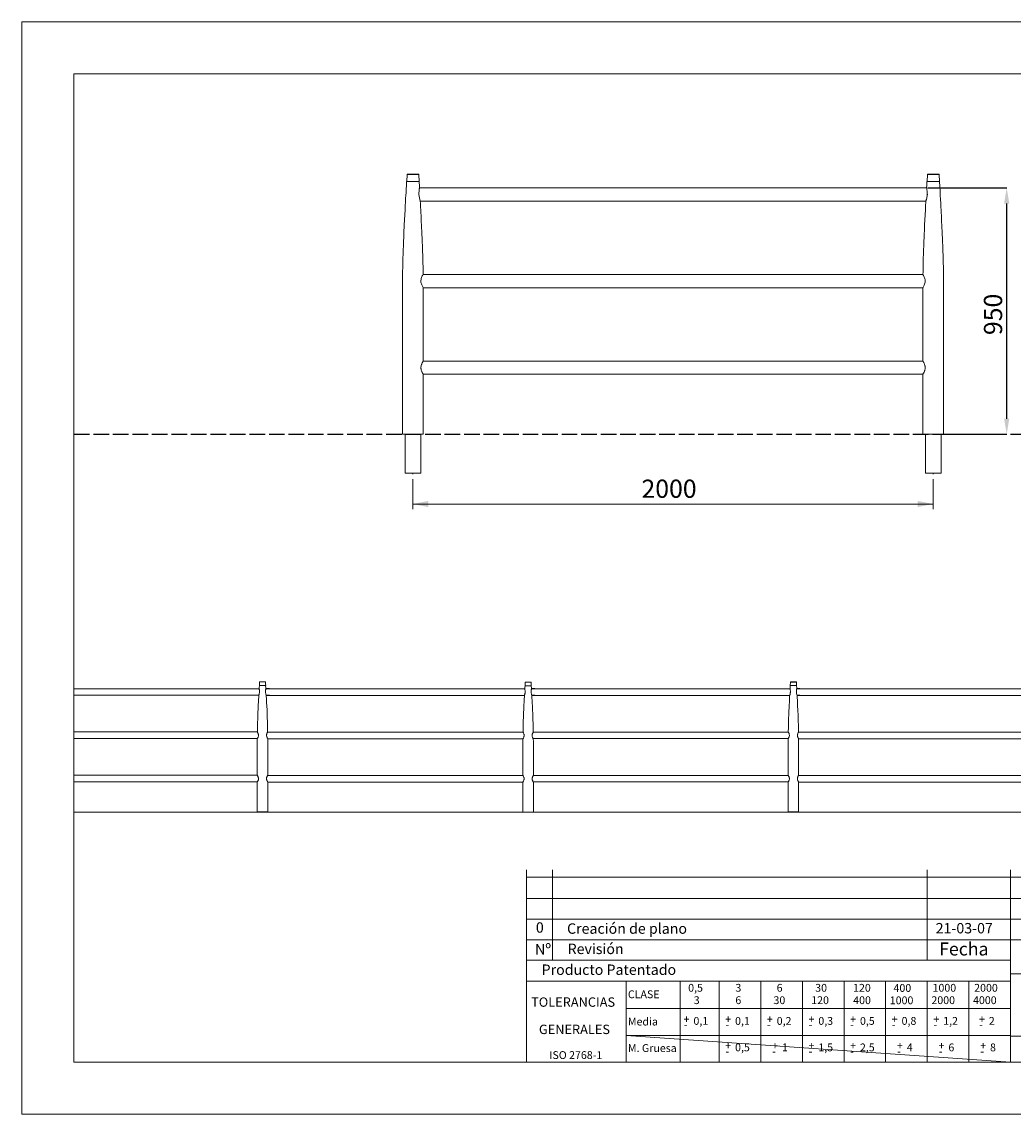
# Model space of a CAD drawing. Units: millimetres. Extents: x 0 to 5940, y 0 to 4200.
# Drawn here: x 0 to 3810, y 0 to 4200 of the extents above; entities that cross this region are included whole.
import ezdxf

# ---------------------------------------------------------------- set-up
doc = ezdxf.new("R2010")
doc.units = ezdxf.units.MM
doc.header["$PDSIZE"] = -1
doc.linetypes.add('ACAD_ISO02W100', pattern=[15, 12, -3])
doc.layers.add('CAJETIN', color=7, linetype='Continuous', lineweight=0)
doc.styles.add('SLDTEXTSTYLE0', font='TXT', dxfattribs={"width": 0.638186})
doc.styles.add('SLDTEXTSTYLE5', font='TXT', dxfattribs={"width": 0.744681})
doc.styles.add('SLDTEXTSTYLE6', font='TXT', dxfattribs={"width": 0.600645})
doc.styles.add('SLDTEXTSTYLE8', font='TXT', dxfattribs={"width": 0.59564})
doc.styles.add('SLDTEXTSTYLE9', font='TXT', dxfattribs={"width": 0.7})
doc.dimstyles.new('SLDDIMSTYLE0', dxfattribs={"dimtxt": 70, "dimasz": 60, "dimexe": 0, "dimexo": 0.0625, "dimgap": 17.5, "dimtad": 1, "dimtoh": 1, "dimzin": 12, "dimdsep": 46, "dimtxsty": 'SLDTEXTSTYLE9', "dimsah": 1, "dimcen": 0.09, "dimadec": 0, "dimazin": 0, "dimtfac": 1, "dimtofl": 0, "dimtmove": 0, "dimatfit": 3, "dimfxl": 1, "dimtolj": 1, "dimtzin": 12, "dimarcsym": 0})

# ---------------------------------------------------------------- blocks, each defined once
blk = doc.blocks.new('*D6')
at = {"layer": 'CAJETIN'}
for p, q in [((1503, 2441), (1503, 2326)), ((3503, 2441), (3503, 2326)), ((1503, 2346), (3503, 2346))]:
    blk.add_line(p, q, dxfattribs=at)
for points in [[(1503, 2346), (1563, 2334), (1563, 2358)], [(3503, 2346), (3443, 2358), (3443, 2334)]]:
    blk.add_solid(points, dxfattribs=at)
at = {"layer": 'CAJETIN', "insert": (2381.6, 2439.8), "char_height": 70, "attachment_point": 1, "style": 'SLDTEXTSTYLE9'}
blk.add_mtext('2000', dxfattribs=at)
blk = doc.blocks.new('*D7')
at = {"layer": 'CAJETIN', "color": 0, "lineweight": -2}
for p, q in [((3482, 3561.1), (3785.4, 3561.1)), ((3785.4, 2674.1), (3785.4, 3501.1)), ((3543.1, 2614.1), (3785.4, 2614.1))]:
    blk.add_line(p, q, dxfattribs=at)
at = {"layer": 'CAJETIN', "color": 0}
for points in [[(3775.4, 3501.1), (3795.4, 3501.1), (3785.4, 3561.1)], [(3775.4, 2674.1), (3795.4, 2674.1), (3785.4, 2614.1)]]:
    blk.add_solid(points, dxfattribs=at)
at = {"layer": 'Defpoints', "color": 0}
for p in [(3481.9, 3561.1), (3785.4, 3561.1), (3543, 2614.1)]:
    blk.add_point(p, dxfattribs=at)
at = {"layer": 'CAJETIN', "color": 0, "insert": (3732.9, 3075.1), "char_height": 70, "attachment_point": 5, "rotation": 90, "style": 'SLDTEXTSTYLE9'}
blk.add_mtext('\\A1;950', dxfattribs=at)

msp = doc.modelspace()

# ---------------------------------------------------------------- linework, layer by layer
at = {"color": 7, "linetype": 'Continuous', "lineweight": 15}
for p, q in [((1480.849, 3613.314), (1479.272, 3586.093)), ((1481.853, 3614.093), (1524.696, 3614.093)), ((1527.272, 3586.093), (1525.696, 3613.314)), ((3480.704, 3613.314), (3479.128, 3586.093)), ((3481.709, 3614.093), (3524.552, 3614.093)), ((3527.128, 3586.093), (3525.551, 3613.314)), ((1479.04, 3586.091), (1503.04, 3586.091)), ((1503.04, 3586.091), (1527.04, 3586.091)), ((3479.04, 3586.091), (3527.04, 3586.091)), ((3477.597, 3561.491), (1528.484, 3561.491)), ((1531.377, 3510.691), (3474.667, 3510.691)), ((3463.595, 3228.491), (1542.486, 3228.491)), ((1463.04, 3156.205), (1463.04, 2614.091)), ((1542.944, 3177.691), (3463.09, 3177.691)), ((1543.04, 3156.091), (1542.988, 3177.743)), ((1543.04, 2895.491), (1543.04, 3156.205)), ((3463.092, 3177.743), (3463.04, 3156.091)), ((3463.04, 3156.205), (3463.04, 2895.491)), ((3543.04, 2614.091), (3543.04, 3156.205)), ((3463.04, 2895.491), (1543.04, 2895.491)), ((1543.04, 2614.091), (1543.04, 2844.691)), ((1543.04, 2844.691), (3463.04, 2844.691)), ((3463.04, 2844.691), (3463.04, 2614.091)), ((1543.04, 2614.091), (1463.04, 2614.091)), ((1473.04, 2614.091), (1473.04, 2464.091)), ((1533.04, 2464.091), (1533.04, 2614.091)), ((3543.04, 2614.091), (3463.04, 2614.091)), ((3473.04, 2614.091), (3473.04, 2464.091)), ((3533.04, 2464.091), (3533.04, 2614.091)), ((1473.04, 2464.091), (1533.04, 2464.091)), ((3473.04, 2464.091), (3533.04, 2464.091)), ((913.095, 1648.226), (925.095, 1648.226)), ((914.501, 1662.227), (935.922, 1662.227)), ((925.095, 1648.226), (937.095, 1648.226)), ((1934.007, 1647.479), (1946.007, 1647.479)), ((1934.911, 1661.09), (1934.123, 1647.479)), ((1935.413, 1661.479), (1956.835, 1661.479)), ((1946.007, 1647.479), (1958.007, 1647.479)), ((1958.123, 1647.479), (1957.335, 1661.09)), ((2953.592, 1647.972), (2965.592, 1647.972)), ((2954.496, 1661.583), (2953.708, 1647.973)), ((2954.999, 1661.973), (2976.42, 1661.973)), ((2965.592, 1647.972), (2977.592, 1647.972)), ((2977.708, 1647.973), (2976.92, 1661.583)), ((912.373, 1635.926), (200.089, 1635.926)), ((200.089, 1610.526), (910.954, 1610.526)), ((936.729, 1624.387), (936.767, 1622.976)), ((1933.285, 1635.179), (951.829, 1635.179)), ((951.829, 1609.779), (1931.867, 1609.779)), ((1957.641, 1623.64), (1957.679, 1622.229)), ((2952.87, 1635.672), (1971.414, 1635.672)), ((1971.414, 1610.272), (2951.452, 1610.272)), ((2977.226, 1624.133), (2977.264, 1622.722)), ((3971.963, 1635.025), (2990.507, 1635.025)), ((2990.507, 1609.625), (3970.545, 1609.625)), ((905.372, 1469.426), (200.089, 1469.426)), ((200.089, 1444.026), (905.119, 1444.026)), ((905.12, 1444.024), (905.095, 1433.226)), ((905.095, 1433.283), (905.095, 1302.926)), ((945.095, 1433.226), (945.068, 1444.052)), ((945.095, 1302.916), (945.095, 1433.283)), ((1926.284, 1468.679), (946.205, 1468.679)), ((946.205, 1443.279), (1926.032, 1443.279)), ((1926.033, 1443.277), (1926.007, 1432.479)), ((1926.007, 1432.536), (1926.007, 1302.179)), ((2945.869, 1469.172), (1965.79, 1469.172)), ((1965.79, 1443.772), (2945.617, 1443.772)), ((1966.007, 1432.479), (1965.981, 1443.305)), ((1966.007, 1302.169), (1966.007, 1432.536)), ((2945.618, 1443.77), (2945.592, 1432.972)), ((2945.592, 1433.029), (2945.592, 1302.672)), ((3964.962, 1468.525), (2984.883, 1468.525)), ((2984.883, 1443.125), (3964.71, 1443.125)), ((2985.592, 1432.972), (2985.566, 1443.798)), ((2985.592, 1302.662), (2985.592, 1433.029)), ((905.095, 1302.926), (200.089, 1302.926)), ((1926.007, 1302.179), (945.883, 1302.179)), ((2945.592, 1302.672), (1965.468, 1302.672)), ((3964.685, 1302.025), (2984.561, 1302.025)), ((200.089, 1277.526), (905.095, 1277.526)), ((905.095, 1277.526), (905.095, 1162.226)), ((945.095, 1162.226), (945.095, 1277.532)), ((945.883, 1276.779), (1926.007, 1276.779)), ((1926.007, 1276.779), (1926.007, 1161.479)), ((1965.468, 1277.272), (2945.592, 1277.272)), ((1966.007, 1161.479), (1966.007, 1276.784)), ((2945.592, 1277.272), (2945.592, 1161.972)), ((2984.561, 1276.625), (3964.685, 1276.625)), ((2985.592, 1161.972), (2985.592, 1277.278)), ((945.095, 1162.226), (905.095, 1162.226)), ((1966.007, 1161.479), (1926.007, 1161.479)), ((2985.592, 1161.972), (2945.592, 1161.972))]:
    msp.add_line(p, q, dxfattribs=at)
at = {"linetype": 'ACAD_ISO02W100', "ltscale": 5}
msp.add_line((200.079, 2614.091), (5740.079, 2614.091), dxfattribs=at)
at = {"color": 7, "linetype": 'Continuous', "lineweight": 0}
for p, q in [((200.089, 1635.926), (200.089, 1610.526)), ((200.089, 1469.426), (200.089, 1444.026)), ((200.089, 1302.926), (200.089, 1277.526))]:
    msp.add_line(p, q, dxfattribs=at)
for p, q in [((951.829, 1635.179), (937.687, 1635.179)), ((951.829, 1609.779), (939.323, 1609.779)), ((1971.414, 1635.672), (1958.7, 1635.672)), ((1971.414, 1610.272), (1960.022, 1610.272)), ((2990.507, 1635.025), (2978.201, 1635.025)), ((2990.507, 1609.625), (2979.815, 1609.625))]:
    msp.add_line(p, q)
at = {"color": 7, "linetype": 'Continuous', "lineweight": 15, "flags": 128}
for points in [[(1525.687, 3613.15), (1525.694, 3613.15), (1525.585, 3613.149), (1525.359, 3613.148), (1525.01, 3613.146), (1524.535, 3613.145), (1523.919, 3613.143), (1523.157, 3613.141), (1522.232, 3613.14), (1521.129, 3613.138), (1519.969, 3613.136), (1518.621, 3613.135), (1517.038, 3613.133), (1515.178, 3613.13), (1513.048, 3613.127), (1510.498, 3613.124), (1508.702, 3613.122), (1506.737, 3613.12), (1503.272, 3613.119), (1502.153, 3613.119), (1500.462, 3613.12), (1498.804, 3613.121), (1496.438, 3613.123), (1494.315, 3613.126), (1492.55, 3613.128), (1490.976, 3613.131), (1489.165, 3613.133), (1487.603, 3613.135), (1486.241, 3613.137), (1485.07, 3613.139), (1484.239, 3613.14), (1483.513, 3613.141), (1482.345, 3613.144), (1481.67, 3613.146), (1481.198, 3613.148), (1480.922, 3613.15), (1480.847, 3613.15)], [(3525.542, 3613.15), (3525.55, 3613.15), (3525.441, 3613.149), (3525.214, 3613.148), (3524.866, 3613.146), (3524.391, 3613.145), (3523.775, 3613.143), (3523.013, 3613.141), (3522.088, 3613.14), (3520.985, 3613.138), (3519.824, 3613.136), (3518.477, 3613.135), (3516.893, 3613.133), (3515.034, 3613.13), (3512.904, 3613.127), (3510.353, 3613.124), (3508.558, 3613.122), (3506.592, 3613.12), (3503.128, 3613.119), (3502.009, 3613.119), (3500.317, 3613.12), (3498.66, 3613.121), (3496.294, 3613.123), (3494.171, 3613.126), (3492.406, 3613.128), (3490.831, 3613.131), (3489.021, 3613.133), (3487.459, 3613.135), (3486.097, 3613.137), (3484.926, 3613.139), (3484.095, 3613.14), (3483.369, 3613.141), (3482.201, 3613.144), (3481.525, 3613.146), (3481.054, 3613.148), (3480.778, 3613.15), (3480.703, 3613.15)], [(1479.04, 3586.091), (1478.157, 3571.058), (1477.34, 3557.101), (1476.589, 3544.217), (1475.906, 3532.405), (1475.29, 3521.666), (1474.741, 3512.001), (1474.283, 3503.874), (1473.883, 3496.706), (1473.528, 3490.279), (1473.177, 3483.889), (1472.83, 3477.485), (1471.811, 3458.332), (1470.821, 3439.031), (1469.866, 3419.564), (1469.383, 3409.352), (1468.859, 3397.925), (1468.3, 3385.268), (1467.712, 3371.362), (1467.104, 3356.183), (1466.487, 3339.706), (1465.87, 3321.899), (1465.397, 3306.984), (1464.94, 3291.209), (1464.508, 3274.552), (1464.11, 3256.986), (1463.757, 3238.484), (1463.465, 3219.371), (1463.239, 3199.293), (1463.093, 3178.213), (1463.04, 3156.091)], [(1528.489, 3561.402), (1528.155, 3567.121), (1527.04, 3586.091)], [(3479.04, 3586.091), (3478.157, 3571.058), (3477.596, 3561.472)], [(3543.04, 3156.091), (3542.985, 3178.814), (3542.833, 3200.247), (3542.602, 3220.442), (3542.307, 3239.442), (3541.965, 3257.285), (3541.593, 3273.719), (3541.199, 3289.1), (3540.79, 3303.456), (3540.377, 3316.808), (3539.957, 3329.42), (3539.546, 3341.027), (3539.151, 3351.647), (3538.774, 3361.331), (3538.393, 3370.766), (3537.999, 3380.199), (3537.591, 3389.631), (3535.375, 3436.717), (3534.908, 3445.98), (3534.429, 3455.269), (3533.904, 3465.281), (3533.312, 3476.356), (3532.637, 3488.746), (3531.889, 3502.234), (3531.067, 3516.815), (3530.17, 3532.489), (3529.199, 3549.256), (3528.155, 3567.121), (3527.04, 3586.091)], [(1526.352, 3536.091), (1526.276, 3540.189), (1526.388, 3544.295), (1526.643, 3548.058), (1527, 3551.595), (1527.394, 3554.685), (1527.787, 3557.337), (1528.115, 3559.357), (1528.355, 3560.76), (1528.472, 3561.42), (1528.468, 3561.4)], [(3477.6, 3561.472), (3477.597, 3561.49), (3477.617, 3561.376), (3477.666, 3561.094), (3477.854, 3560.01), (3477.99, 3559.204), (3478.144, 3558.266), (3478.509, 3555.911), (3478.71, 3554.499), (3478.909, 3552.988), (3479.296, 3549.566), (3479.467, 3547.668), (3479.607, 3545.752), (3479.782, 3541.65), (3479.801, 3539.489), (3479.771, 3537.441), (3479.555, 3533.262), (3479.365, 3531.16), (3479.139, 3529.205), (3478.558, 3525.389), (3478.213, 3523.555), (3477.846, 3521.805), (3477.063, 3518.553), (3476.665, 3517.077), (3476.28, 3515.729), (3475.916, 3514.514), (3475.577, 3513.431), (3475.279, 3512.51), (3475.046, 3511.808), (3474.738, 3510.898), (3474.674, 3510.713), (3474.674, 3510.712)], [(1542.478, 3228.427), (1542.307, 3239.442), (1541.965, 3257.285), (1541.593, 3273.719), (1541.199, 3289.1), (1540.79, 3303.456), (1540.377, 3316.808), (1539.957, 3329.42), (1539.546, 3341.027), (1539.151, 3351.647), (1538.774, 3361.331), (1538.393, 3370.766), (1537.999, 3380.199), (1537.591, 3389.631), (1535.375, 3436.717), (1534.908, 3445.98), (1534.429, 3455.269), (1533.904, 3465.281), (1533.312, 3476.356), (1532.637, 3488.746), (1531.889, 3502.234), (1531.409, 3510.753)], [(3474.668, 3510.712), (3474.283, 3503.874), (3473.883, 3496.706), (3473.528, 3490.279), (3473.177, 3483.889), (3472.83, 3477.485), (3471.811, 3458.332), (3470.821, 3439.031), (3469.866, 3419.564), (3469.383, 3409.352), (3468.859, 3397.925), (3468.3, 3385.268), (3467.712, 3371.362), (3467.104, 3356.183), (3466.487, 3339.706), (3465.87, 3321.899), (3465.397, 3306.984), (3464.94, 3291.209), (3464.508, 3274.552), (3464.11, 3256.986), (3463.757, 3238.484), (3463.603, 3228.427)], [(1542.448, 3228.427), (1542.418, 3228.375), (1542.028, 3227.711), (1541.374, 3226.574), (1540.464, 3224.943), (1539.303, 3222.745), (1538.002, 3220.062), (1536.552, 3216.626), (1535.22, 3212.641), (1534.437, 3209.329), (1533.953, 3205.75), (1533.874, 3204.427), (1533.851, 3203.091)], [(1533.851, 3203.091), (1534.081, 3199.391), (1534.739, 3195.691), (1535.686, 3192.339), (1536.858, 3189.183), (1538.274, 3186.035), (1539.71, 3183.245), (1541.121, 3180.754), (1542.244, 3178.889), (1542.826, 3177.954), (1542.958, 3177.743)], [(3463.123, 3177.743), (3463.097, 3177.702), (3463.325, 3178.066), (3463.884, 3178.967), (3464.704, 3180.321), (3465.759, 3182.14), (3467.085, 3184.593), (3468.51, 3187.534), (3470.023, 3191.258), (3471.311, 3195.56), (3471.929, 3198.847), (3472.218, 3202.349), (3472.124, 3205.784), (3471.659, 3209.243), (3470.928, 3212.398), (3469.976, 3215.41), (3468.719, 3218.617), (3467.39, 3221.516), (3465.977, 3224.276), (3464.763, 3226.474), (3463.993, 3227.813), (3463.616, 3228.455), (3463.633, 3228.427)], [(1533.941, 2870.091), (1533.996, 2871.937), (1534.436, 2875.645), (1534.811, 2877.475), (1535.248, 2879.173), (1536.312, 2882.427), (1536.915, 2883.97), (1537.61, 2885.591), (1539.045, 2888.571), (1539.753, 2889.914), (1540.482, 2891.235), (1541.158, 2892.409), (1541.769, 2893.438), (1542.282, 2894.28), (1542.625, 2894.831), (1543.012, 2895.446), (1543.027, 2895.471)], [(1543.034, 2844.702), (1543.039, 2844.694), (1542.824, 2845.034), (1542.581, 2845.422), (1542.282, 2845.904), (1541.481, 2847.226), (1540.991, 2848.06), (1540.416, 2849.066), (1539.136, 2851.435), (1538.455, 2852.791), (1537.688, 2854.419), (1536.193, 2858.081), (1535.512, 2860.114), (1535.055, 2861.72), (1534.335, 2865.14), (1534.101, 2866.943), (1533.982, 2868.507), (1533.941, 2870.091)], [(3463.054, 2895.471), (3463.046, 2895.482), (3463.119, 2895.368), (3463.513, 2894.74), (3463.832, 2894.226), (3464.209, 2893.608), (3465.149, 2892.021), (3465.698, 2891.059), (3466.341, 2889.891), (3467.725, 2887.19), (3468.439, 2885.661), (3469.209, 2883.866), (3469.945, 2881.942), (3470.633, 2879.858), (3471.23, 2877.647), (3471.573, 2876.036), (3472.034, 2872.65), (3472.13, 2870.891), (3472.127, 2869.184), (3471.835, 2865.739), (3471.551, 2864.027), (3471.208, 2862.446), (3470.338, 2859.385), (3469.829, 2857.918), (3469.196, 2856.285), (3467.844, 2853.241), (3467.153, 2851.842), (3466.386, 2850.376), (3465.653, 2849.044), (3464.962, 2847.84), (3464.346, 2846.802), (3463.876, 2846.028), (3463.222, 2844.978), (3463.069, 2844.736), (3463.047, 2844.702)], [(913.095, 1648.226), (912.653, 1640.71), (912.372, 1635.914)], [(913.999, 1661.838), (913.604, 1655.032), (913.21, 1648.227)], [(936.418, 1661.756), (936.422, 1661.756), (936.367, 1661.755), (936.254, 1661.755), (936.079, 1661.754), (935.842, 1661.753), (935.534, 1661.752), (935.153, 1661.751), (934.69, 1661.751), (934.139, 1661.75), (933.559, 1661.749), (932.885, 1661.748), (932.093, 1661.747), (931.163, 1661.746), (930.098, 1661.744), (928.823, 1661.743), (927.925, 1661.742), (926.943, 1661.741), (925.21, 1661.74), (924.651, 1661.74), (923.805, 1661.741), (922.976, 1661.741), (921.794, 1661.742), (920.732, 1661.744), (919.849, 1661.745), (919.062, 1661.746), (918.157, 1661.747), (917.376, 1661.748), (916.695, 1661.749), (916.109, 1661.75), (915.694, 1661.751), (915.331, 1661.751), (914.747, 1661.753), (914.409, 1661.754), (914.173, 1661.755), (914.035, 1661.756), (913.998, 1661.756)], [(937.21, 1648.227), (936.816, 1655.032), (936.422, 1661.838)], [(937.819, 1635.882), (937.652, 1638.741), (937.095, 1648.226)], [(1934.007, 1647.479), (1933.565, 1639.962), (1933.285, 1635.167)], [(1957.33, 1661.008), (1957.334, 1661.008), (1957.28, 1661.008), (1957.166, 1661.007), (1956.992, 1661.006), (1956.754, 1661.005), (1956.446, 1661.005), (1956.065, 1661.004), (1955.603, 1661.003), (1955.051, 1661.002), (1954.471, 1661.001), (1953.797, 1661), (1953.006, 1660.999), (1952.076, 1660.998), (1951.011, 1660.997), (1949.736, 1660.995), (1948.838, 1660.994), (1947.855, 1660.993), (1946.123, 1660.993), (1945.563, 1660.993), (1944.718, 1660.993), (1943.889, 1660.994), (1942.706, 1660.995), (1941.645, 1660.996), (1940.762, 1660.997), (1939.975, 1660.998), (1939.07, 1661), (1938.288, 1661.001), (1937.607, 1661.002), (1937.022, 1661.002), (1936.606, 1661.003), (1936.243, 1661.004), (1935.659, 1661.005), (1935.322, 1661.006), (1935.086, 1661.007), (1934.948, 1661.008), (1934.91, 1661.008)], [(1958.731, 1635.134), (1958.564, 1637.994), (1958.007, 1647.479)], [(2953.592, 1647.972), (2953.151, 1640.455), (2952.87, 1635.66)], [(2976.915, 1661.501), (2976.919, 1661.502), (2976.865, 1661.501), (2976.751, 1661.5), (2976.577, 1661.499), (2976.34, 1661.499), (2976.031, 1661.498), (2975.651, 1661.497), (2975.188, 1661.496), (2974.636, 1661.495), (2974.056, 1661.495), (2973.382, 1661.494), (2972.591, 1661.493), (2971.661, 1661.491), (2970.596, 1661.49), (2969.321, 1661.488), (2968.423, 1661.487), (2967.44, 1661.486), (2965.708, 1661.486), (2965.149, 1661.486), (2964.303, 1661.486), (2963.474, 1661.487), (2962.291, 1661.488), (2961.23, 1661.489), (2960.347, 1661.491), (2959.56, 1661.492), (2958.655, 1661.493), (2957.874, 1661.494), (2957.192, 1661.495), (2956.607, 1661.496), (2956.192, 1661.496), (2955.828, 1661.497), (2955.244, 1661.498), (2954.907, 1661.499), (2954.671, 1661.5), (2954.533, 1661.501), (2954.495, 1661.502)], [(2978.316, 1635.627), (2978.149, 1638.487), (2977.592, 1647.972)], [(910.908, 1610.525), (910.716, 1607.118), (910.516, 1603.534), (910.338, 1600.32), (910.163, 1597.125), (909.989, 1593.923), (909.48, 1584.347), (908.985, 1574.696), (908.507, 1564.963), (908.266, 1559.857), (908.004, 1554.143), (907.724, 1547.815), (907.43, 1540.862), (907.127, 1533.272), (906.818, 1525.034), (906.509, 1516.13), (906.273, 1508.673), (906.044, 1500.785), (905.828, 1492.456), (905.629, 1483.674), (905.453, 1474.423), (905.376, 1469.393)], [(912.375, 1635.914), (912.373, 1635.925), (912.41, 1635.714), (912.504, 1635.171), (912.652, 1634.281), (912.833, 1633.108), (913.035, 1631.625), (913.226, 1629.927), (913.382, 1627.984), (913.466, 1625.97), (913.457, 1623.814), (913.349, 1621.772), (913.135, 1619.718), (912.845, 1617.831), (912.488, 1616.042), (912.096, 1614.422), (911.703, 1613.005), (911.357, 1611.88), (911.088, 1611.057), (910.954, 1610.663), (910.908, 1610.526)], [(936.75, 1623.226), (936.712, 1625.275), (936.768, 1627.328), (936.896, 1629.21), (937.074, 1630.978), (937.272, 1632.523), (937.468, 1633.849), (937.632, 1634.859), (937.752, 1635.561), (937.81, 1635.891), (937.808, 1635.881)], [(944.813, 1469.394), (944.728, 1474.902), (944.557, 1483.823), (944.371, 1492.04), (944.174, 1499.731), (943.97, 1506.908), (943.763, 1513.585), (943.553, 1519.891), (943.348, 1525.694), (943.15, 1531.004), (942.962, 1535.846), (942.771, 1540.564), (942.574, 1545.28), (942.37, 1549.996), (941.262, 1573.539), (941.028, 1578.171), (940.789, 1582.815), (940.526, 1587.821), (940.23, 1593.358), (939.893, 1599.554), (939.519, 1606.298), (939.279, 1610.557)], [(1931.82, 1609.778), (1931.628, 1606.37), (1931.429, 1602.786), (1931.251, 1599.573), (1931.076, 1596.378), (1930.902, 1593.176), (1930.392, 1583.599), (1929.898, 1573.949), (1929.42, 1564.215), (1929.178, 1559.109), (1928.916, 1553.396), (1928.637, 1547.067), (1928.343, 1540.114), (1928.039, 1532.525), (1927.73, 1524.286), (1927.422, 1515.383), (1927.185, 1507.925), (1926.957, 1500.038), (1926.741, 1491.709), (1926.542, 1482.926), (1926.365, 1473.675), (1926.288, 1468.646)], [(1933.287, 1635.166), (1933.285, 1635.178), (1933.322, 1634.967), (1933.416, 1634.424), (1933.564, 1633.533), (1933.745, 1632.36), (1933.948, 1630.877), (1934.138, 1629.18), (1934.295, 1627.236), (1934.378, 1625.222), (1934.37, 1623.066), (1934.261, 1621.025), (1934.048, 1618.971), (1933.758, 1617.083), (1933.401, 1615.295), (1933.009, 1613.675), (1932.615, 1612.258), (1932.27, 1611.132), (1932.001, 1610.309), (1931.867, 1609.915), (1931.82, 1609.779)], [(1957.663, 1622.479), (1957.625, 1624.528), (1957.681, 1626.58), (1957.808, 1628.462), (1957.987, 1630.231), (1958.184, 1631.776), (1958.38, 1633.102), (1958.544, 1634.111), (1958.665, 1634.813), (1958.723, 1635.143), (1958.721, 1635.133)], [(1965.726, 1468.647), (1965.64, 1474.154), (1965.469, 1483.076), (1965.283, 1491.292), (1965.086, 1498.983), (1964.882, 1506.161), (1964.675, 1512.837), (1964.465, 1519.143), (1964.26, 1524.947), (1964.062, 1530.256), (1963.874, 1535.098), (1963.683, 1539.816), (1963.486, 1544.533), (1963.282, 1549.249), (1962.175, 1572.792), (1961.941, 1577.423), (1961.702, 1582.068), (1961.439, 1587.074), (1961.143, 1592.611), (1960.806, 1598.806), (1960.432, 1605.55), (1960.191, 1609.81)], [(2951.405, 1610.271), (2951.214, 1606.863), (2951.014, 1603.28), (2950.836, 1600.066), (2950.661, 1596.871), (2950.487, 1593.669), (2949.977, 1584.093), (2949.483, 1574.442), (2949.005, 1564.708), (2948.763, 1559.602), (2948.501, 1553.889), (2948.222, 1547.561), (2947.928, 1540.607), (2947.624, 1533.018), (2947.315, 1524.779), (2947.007, 1515.876), (2946.77, 1508.418), (2946.542, 1500.531), (2946.326, 1492.202), (2946.127, 1483.419), (2945.95, 1474.168), (2945.874, 1469.139)], [(2952.872, 1635.66), (2952.87, 1635.671), (2952.907, 1635.46), (2953.002, 1634.917), (2953.15, 1634.026), (2953.331, 1632.853), (2953.533, 1631.37), (2953.723, 1629.673), (2953.88, 1627.729), (2953.963, 1625.716), (2953.955, 1623.559), (2953.846, 1621.518), (2953.633, 1619.464), (2953.343, 1617.576), (2952.986, 1615.788), (2952.594, 1614.168), (2952.2, 1612.751), (2951.855, 1611.625), (2951.586, 1610.803), (2951.452, 1610.408), (2951.405, 1610.272)], [(2977.248, 1622.972), (2977.21, 1625.021), (2977.266, 1627.074), (2977.393, 1628.955), (2977.572, 1630.724), (2977.769, 1632.269), (2977.965, 1633.595), (2978.129, 1634.605), (2978.25, 1635.306), (2978.308, 1635.636), (2978.306, 1635.627)], [(2985.311, 1469.14), (2985.226, 1474.647), (2985.054, 1483.569), (2984.869, 1491.786), (2984.671, 1499.476), (2984.467, 1506.654), (2984.26, 1513.33), (2984.05, 1519.636), (2983.845, 1525.44), (2983.647, 1530.75), (2983.459, 1535.592), (2983.269, 1540.309), (2983.071, 1545.026), (2982.867, 1549.742), (2981.76, 1573.285), (2981.526, 1577.916), (2981.287, 1582.561), (2981.024, 1587.567), (2980.728, 1593.104), (2980.391, 1599.3), (2980.017, 1606.043), (2979.776, 1610.303)], [(905.392, 1469.393), (905.403, 1469.373), (905.594, 1469.047), (905.917, 1468.486), (906.369, 1467.676), (906.947, 1466.585), (907.595, 1465.251), (908.32, 1463.541), (908.989, 1461.556), (909.388, 1459.889), (909.635, 1458.086), (909.681, 1456.284), (909.515, 1454.436), (909.203, 1452.849), (908.761, 1451.318), (908.168, 1449.73), (907.513, 1448.271), (906.748, 1446.782), (906.044, 1445.541), (905.586, 1444.777), (905.264, 1444.258), (905.156, 1444.084), (905.119, 1444.026)], [(945.053, 1444.052), (945.066, 1444.032), (944.952, 1444.214), (944.673, 1444.664), (944.263, 1445.341), (943.735, 1446.251), (943.073, 1447.477), (942.36, 1448.948), (941.603, 1450.81), (940.959, 1452.96), (940.65, 1454.604), (940.505, 1456.355), (940.552, 1458.073), (940.785, 1459.802), (941.151, 1461.38), (941.626, 1462.886), (942.255, 1464.489), (942.919, 1465.938), (943.626, 1467.318), (944.233, 1468.418), (944.618, 1469.087), (944.807, 1469.408), (944.798, 1469.394)], [(1926.304, 1468.645), (1926.316, 1468.626), (1926.506, 1468.3), (1926.83, 1467.738), (1927.282, 1466.929), (1927.859, 1465.837), (1928.508, 1464.503), (1929.233, 1462.793), (1929.901, 1460.809), (1930.3, 1459.142), (1930.548, 1457.338), (1930.594, 1455.536), (1930.427, 1453.689), (1930.115, 1452.101), (1929.674, 1450.57), (1929.08, 1448.982), (1928.425, 1447.523), (1927.661, 1446.035), (1926.957, 1444.793), (1926.498, 1444.029), (1926.177, 1443.51), (1926.068, 1443.336), (1926.032, 1443.279), (1926.032, 1443.279)], [(1965.966, 1443.305), (1965.979, 1443.284), (1965.865, 1443.466), (1965.585, 1443.917), (1965.175, 1444.594), (1964.648, 1445.503), (1963.985, 1446.73), (1963.272, 1448.2), (1962.516, 1450.062), (1961.872, 1452.213), (1961.562, 1453.857), (1961.418, 1455.608), (1961.465, 1457.325), (1961.697, 1459.054), (1962.063, 1460.632), (1962.539, 1462.138), (1963.167, 1463.741), (1963.832, 1465.191), (1964.538, 1466.571), (1965.145, 1467.67), (1965.531, 1468.339), (1965.719, 1468.661), (1965.711, 1468.646)], [(2945.889, 1469.139), (2945.901, 1469.119), (2946.091, 1468.793), (2946.415, 1468.231), (2946.867, 1467.422), (2947.444, 1466.33), (2948.093, 1464.996), (2948.818, 1463.286), (2949.486, 1461.302), (2949.885, 1459.635), (2950.133, 1457.832), (2950.179, 1456.03), (2950.013, 1454.182), (2949.7, 1452.594), (2949.259, 1451.064), (2948.666, 1449.475), (2948.011, 1448.016), (2947.246, 1446.528), (2946.542, 1445.286), (2946.083, 1444.523), (2945.762, 1444.004), (2945.653, 1443.83), (2945.617, 1443.772), (2945.617, 1443.772)], [(2985.551, 1443.798), (2985.564, 1443.777), (2985.45, 1443.959), (2985.17, 1444.41), (2984.76, 1445.087), (2984.233, 1445.996), (2983.57, 1447.223), (2982.857, 1448.693), (2982.101, 1450.555), (2981.457, 1452.706), (2981.148, 1454.35), (2981.003, 1456.101), (2981.05, 1457.818), (2981.282, 1459.548), (2981.648, 1461.125), (2982.124, 1462.631), (2982.752, 1464.234), (2983.417, 1465.684), (2984.123, 1467.064), (2984.73, 1468.163), (2985.116, 1468.833), (2985.304, 1469.154), (2985.296, 1469.14)], [(905.108, 1277.548), (905.098, 1277.531), (905.225, 1277.732), (905.497, 1278.171), (905.909, 1278.852), (906.454, 1279.797), (907.087, 1280.976), (907.834, 1282.531), (908.566, 1284.353), (909.085, 1286.032), (909.467, 1287.88), (909.637, 1289.765), (909.57, 1291.741), (909.331, 1293.353), (908.945, 1294.926), (908.292, 1296.831), (907.533, 1298.575), (906.783, 1300.055), (906.086, 1301.3), (905.539, 1302.215), (905.185, 1302.783), (905.118, 1302.89), (905.095, 1302.926)], [(945.088, 1302.916), (945.092, 1302.922), (945.055, 1302.865), (944.858, 1302.551), (944.699, 1302.293), (944.51, 1301.985), (944.04, 1301.191), (943.766, 1300.71), (943.444, 1300.126), (942.752, 1298.776), (942.395, 1298.011), (942.01, 1297.114), (941.642, 1296.152), (941.298, 1295.11), (941, 1294.004), (940.828, 1293.199), (940.598, 1291.506), (940.55, 1290.626), (940.551, 1289.773), (940.697, 1288.05), (940.839, 1287.194), (941.011, 1286.404), (941.446, 1284.873), (941.7, 1284.14), (942.017, 1283.323), (942.693, 1281.801), (943.038, 1281.101), (943.422, 1280.369), (943.788, 1279.703), (944.134, 1279.101), (944.442, 1278.582), (944.677, 1278.195), (945.004, 1277.67), (945.08, 1277.549), (945.091, 1277.532)], [(1926.02, 1276.8), (1926.01, 1276.784), (1926.137, 1276.985), (1926.41, 1277.423), (1926.822, 1278.105), (1927.366, 1279.049), (1927.999, 1280.228), (1928.746, 1281.783), (1929.478, 1283.606), (1929.997, 1285.284), (1930.38, 1287.132), (1930.55, 1289.017), (1930.483, 1290.993), (1930.244, 1292.606), (1929.858, 1294.179), (1929.204, 1296.084), (1928.445, 1297.828), (1927.696, 1299.307), (1926.998, 1300.552), (1926.451, 1301.468), (1926.098, 1302.035), (1926.03, 1302.143), (1926.007, 1302.179)], [(1966.001, 1302.169), (1966.004, 1302.174), (1965.968, 1302.117), (1965.771, 1301.803), (1965.611, 1301.546), (1965.423, 1301.237), (1964.953, 1300.444), (1964.678, 1299.963), (1964.357, 1299.379), (1963.665, 1298.028), (1963.308, 1297.264), (1962.923, 1296.366), (1962.555, 1295.404), (1962.211, 1294.362), (1961.912, 1293.257), (1961.741, 1292.451), (1961.51, 1290.758), (1961.462, 1289.878), (1961.464, 1289.025), (1961.61, 1287.303), (1961.752, 1286.447), (1961.923, 1285.656), (1962.358, 1284.126), (1962.613, 1283.392), (1962.929, 1282.576), (1963.605, 1281.053), (1963.951, 1280.354), (1964.334, 1279.621), (1964.701, 1278.955), (1965.046, 1278.353), (1965.354, 1277.834), (1965.589, 1277.447), (1965.916, 1276.922), (1965.993, 1276.801), (1966.004, 1276.784)], [(2945.606, 1277.293), (2945.595, 1277.277), (2945.722, 1277.478), (2945.995, 1277.916), (2946.407, 1278.598), (2946.951, 1279.543), (2947.584, 1280.721), (2948.331, 1282.276), (2949.063, 1284.099), (2949.583, 1285.777), (2949.965, 1287.626), (2950.135, 1289.511), (2950.068, 1291.486), (2949.829, 1293.099), (2949.443, 1294.672), (2948.789, 1296.577), (2948.03, 1298.321), (2947.281, 1299.801), (2946.584, 1301.045), (2946.036, 1301.961), (2945.683, 1302.529), (2945.615, 1302.636), (2945.592, 1302.672)], [(2985.586, 1302.662), (2985.589, 1302.667), (2985.553, 1302.61), (2985.356, 1302.296), (2985.196, 1302.039), (2985.008, 1301.73), (2984.538, 1300.937), (2984.263, 1300.456), (2983.942, 1299.872), (2983.25, 1298.521), (2982.893, 1297.757), (2982.508, 1296.859), (2982.14, 1295.898), (2981.796, 1294.855), (2981.498, 1293.75), (2981.326, 1292.944), (2981.095, 1291.251), (2981.048, 1290.372), (2981.049, 1289.518), (2981.195, 1287.796), (2981.337, 1286.94), (2981.508, 1286.149), (2981.943, 1284.619), (2982.198, 1283.886), (2982.514, 1283.069), (2983.19, 1281.547), (2983.536, 1280.847), (2983.919, 1280.115), (2984.286, 1279.448), (2984.631, 1278.846), (2984.939, 1278.327), (2985.175, 1277.94), (2985.502, 1277.415), (2985.578, 1277.294), (2985.589, 1277.278)]]:
    msp.add_lwpolyline(points, dxfattribs=at)
at = {"color": 7, "linetype": 'Continuous', "lineweight": 15}
for centre, radius, start, end in [((1481.837, 3613.093), 1, 90.024416, 176.643458), ((1524.707, 3613.093), 1, 3.452801, 89.967892), ((3481.693, 3613.093), 1, 90.024416, 176.643458), ((3524.563, 3613.093), 1, 3.452801, 89.967892), ((1615.777, 3540.712), 89.544, 182.957979, 199.547117), ((914.493, 1661.727), 0.5, 90.023259, 176.642457), ((935.928, 1661.727), 0.5, 3.443315, 89.97195), ((1935.406, 1660.979), 0.5, 90.024416, 176.643458), ((1956.84, 1660.979), 0.5, 3.452801, 89.967892), ((2954.991, 1661.473), 0.5, 90.024416, 176.643458), ((2976.425, 1661.473), 0.5, 3.452801, 89.967892), ((981.461, 1625.537), 44.77, 182.95768, 199.547603), ((2002.375, 1624.789), 44.772, 182.957979, 199.547117), ((3021.96, 1625.283), 44.772, 182.957979, 199.547117)]:
    msp.add_arc(centre, radius, start, end, dxfattribs=at)
for points, knots in [([(1479.272, 3586.093), (1479.321, 3586.093), (1479.419, 3586.093), (1480.245, 3586.093), (1481.603, 3586.093), (1483.39, 3586.093), (1485.478, 3586.093), (1487.674, 3586.093), (1490.029, 3586.093), (1492.418, 3586.093), (1494.666, 3586.093), (1497.23, 3586.093), (1500.13, 3586.093), (1502.225, 3586.093), (1503.272, 3586.093)], [0, 0, 0, 0, 0.12511136, 0.25013361, 0.37508344, 0.49998028, 0.58327385, 0.66660557, 0.74990376, 0.79992998, 0.85004495, 0.90019226, 0.95011749, 1, 1, 1, 1]), ([(1503.272, 3586.093), (1504.319, 3586.093), (1506.414, 3586.093), (1509.314, 3586.093), (1511.878, 3586.093), (1514.126, 3586.093), (1516.515, 3586.093), (1518.871, 3586.093), (1521.066, 3586.093), (1523.155, 3586.093), (1524.937, 3586.093), (1526.316, 3586.093), (1527.063, 3586.093), (1527.359, 3586.093), (1527.272, 3586.093), (1527.272, 3586.093)], [0, 0, 0, 0, 0.04988257, 0.09980733, 0.1499547, 0.20006983, 0.25009574, 0.33339352, 0.41672517, 0.50001845, 0.6249149, 0.74986443, 0.8748863, 0.99999864, 1, 1, 1, 1]), ([(3479.128, 3586.093), (3479.177, 3586.093), (3479.274, 3586.093), (3480.101, 3586.093), (3481.459, 3586.093), (3483.246, 3586.093), (3485.334, 3586.093), (3487.529, 3586.093), (3489.885, 3586.093), (3492.274, 3586.093), (3494.522, 3586.093), (3497.086, 3586.093), (3499.986, 3586.093), (3502.081, 3586.093), (3503.128, 3586.093)], [0, 0, 0, 0, 0.12511136, 0.25013361, 0.37508344, 0.49998028, 0.58327385, 0.66660557, 0.74990376, 0.79992998, 0.85004495, 0.90019226, 0.95011749, 1, 1, 1, 1]), ([(3503.128, 3586.093), (3504.175, 3586.093), (3506.27, 3586.093), (3509.17, 3586.093), (3511.734, 3586.093), (3513.982, 3586.093), (3516.371, 3586.093), (3518.726, 3586.093), (3520.922, 3586.093), (3523.011, 3586.093), (3524.792, 3586.093), (3526.172, 3586.093), (3526.919, 3586.093), (3527.215, 3586.093), (3527.128, 3586.093), (3527.128, 3586.093)], [0, 0, 0, 0, 0.04988257, 0.09980733, 0.1499547, 0.20006983, 0.25009574, 0.33339352, 0.41672517, 0.50001845, 0.6249149, 0.74986443, 0.8748863, 0.99999864, 1, 1, 1, 1]), ([(913.21, 1648.227), (913.254, 1648.227), (913.431, 1648.227), (913.837, 1648.227), (914.54, 1648.227), (915.408, 1648.227), (916.417, 1648.227), (917.542, 1648.227), (918.696, 1648.227), (919.855, 1648.227), (920.987, 1648.227), (922.271, 1648.227), (923.697, 1648.227), (924.694, 1648.227), (925.21, 1648.227)], [0, 0, 0, 0, 0.01083561, 0.04425139, 0.10166545, 0.18648765, 0.26137826, 0.35369821, 0.4679427, 0.54971017, 0.64360965, 0.75078852, 0.87083451, 1, 1, 1, 1]), ([(925.21, 1648.227), (925.727, 1648.227), (926.724, 1648.227), (928.149, 1648.227), (929.434, 1648.227), (930.565, 1648.227), (931.725, 1648.227), (932.878, 1648.227), (934.004, 1648.227), (935.012, 1648.227), (935.881, 1648.227), (936.583, 1648.227), (936.99, 1648.227), (937.167, 1648.227), (937.21, 1648.227)], [0, 0, 0, 0, 0.12916365, 0.24921272, 0.35638964, 0.45028958, 0.53205994, 0.646305, 0.73862293, 0.81351639, 0.89833901, 0.95575336, 0.98916682, 1, 1, 1, 1]), ([(1934.123, 1647.479), (1934.147, 1647.479), (1934.196, 1647.479), (1934.609, 1647.479), (1935.288, 1647.479), (1936.182, 1647.479), (1937.226, 1647.479), (1938.324, 1647.479), (1939.501, 1647.479), (1940.696, 1647.479), (1941.82, 1647.479), (1943.102, 1647.479), (1944.552, 1647.479), (1945.599, 1647.479), (1946.123, 1647.479)], [0, 0, 0, 0, 0.12511136, 0.25013361, 0.37508344, 0.49998028, 0.58327385, 0.66660557, 0.74990376, 0.79992998, 0.85004495, 0.90019226, 0.95011749, 1, 1, 1, 1]), ([(1946.123, 1647.479), (1946.646, 1647.479), (1947.694, 1647.479), (1949.144, 1647.479), (1950.426, 1647.479), (1951.55, 1647.479), (1952.744, 1647.479), (1953.922, 1647.479), (1955.02, 1647.479), (1956.064, 1647.479), (1956.955, 1647.479), (1957.645, 1647.479), (1958.018, 1647.479), (1958.166, 1647.479), (1958.123, 1647.479), (1958.123, 1647.479)], [0, 0, 0, 0, 0.04988257, 0.09980733, 0.1499547, 0.20006983, 0.25009574, 0.33339352, 0.41672517, 0.50001845, 0.6249149, 0.74986443, 0.8748863, 0.99999864, 1, 1, 1, 1]), ([(2953.708, 1647.973), (2953.732, 1647.973), (2953.781, 1647.973), (2954.195, 1647.973), (2954.873, 1647.973), (2955.767, 1647.973), (2956.811, 1647.973), (2957.909, 1647.973), (2959.086, 1647.973), (2960.281, 1647.973), (2961.405, 1647.973), (2962.687, 1647.973), (2964.137, 1647.973), (2965.184, 1647.973), (2965.708, 1647.973)], [0, 0, 0, 0, 0.12511136, 0.25013361, 0.37508344, 0.49998028, 0.58327385, 0.66660557, 0.74990376, 0.79992998, 0.85004495, 0.90019226, 0.95011749, 1, 1, 1, 1]), ([(2965.708, 1647.973), (2966.232, 1647.973), (2967.279, 1647.973), (2968.729, 1647.973), (2970.011, 1647.973), (2971.135, 1647.973), (2972.33, 1647.973), (2973.507, 1647.973), (2974.605, 1647.973), (2975.65, 1647.973), (2976.54, 1647.973), (2977.23, 1647.973), (2977.603, 1647.973), (2977.751, 1647.973), (2977.708, 1647.973), (2977.708, 1647.973)], [0, 0, 0, 0, 0.04988257, 0.09980733, 0.1499547, 0.20006983, 0.25009574, 0.33339352, 0.41672517, 0.50001845, 0.6249149, 0.74986443, 0.8748863, 0.99999864, 1, 1, 1, 1])]:
    msp.add_open_spline(points, degree=3, knots=knots, dxfattribs=at)
at = {"layer": 'CAJETIN'}
for p, q in [((5940.079, 4199.963), (0.079, 4199.963)), ((0.079, 4199.963), (0.079, -0.037)), ((5740.079, 3999.963), (200.079, 3999.963)), ((200.079, 3999.963), (200.079, 199.963)), ((3478.946, 3536.091), (3481.939, 3536.091)), ((1503.04, 2464.091), (1503.04, 2461.047)), ((3503.04, 2464.091), (3503.04, 2461.047)), ((200.34, 1635.926), (200.34, 1610.526)), ((200.225, 1161.587), (5740.204, 1161.587)), ((1940.079, 199.963), (1940.079, 939.963)), ((2040.079, 899.963), (2040.079, 939.963)), ((3480.154, 591.758), (3480.154, 939.963)), ((3800.154, 899.963), (3800.154, 939.963)), ((3800.154, 911.758), (1940.079, 911.758)), ((2040.079, 591.758), (2040.079, 899.963)), ((3800.154, 911.758), (4040.079, 911.758)), ((3800.154, 199.963), (3800.154, 899.963)), ((1940.079, 829.672), (3800.154, 829.672)), ((4430.106, 829.672), (3800.154, 829.672)), ((3800.154, 749.672), (1940.079, 749.672)), ((3800.154, 749.672), (4430.106, 749.672)), ((1940.041, 669.672), (3800.116, 669.672)), ((4750.092, 669.672), (3800.116, 669.672)), ((3800.154, 591.758), (1940.079, 591.758)), ((1940.079, 511.758), (3500.079, 511.758)), ((2280.154, 511.758), (2440.154, 511.758)), ((2322.897, 199.963), (2322.897, 511.758)), ((2530.154, 199.963), (2530.154, 511.758)), ((2600.154, 511.758), (2760.154, 511.758)), ((2680.154, 511.758), (2680.154, 199.963)), ((2840.154, 199.963), (2840.154, 511.758)), ((2920.154, 511.758), (3080.154, 511.758)), ((3000.154, 511.758), (3000.154, 199.963)), ((3160.154, 199.963), (3160.154, 511.758)), ((3240.154, 511.758), (3400.154, 511.758)), ((3320.154, 511.758), (3320.154, 199.963)), ((3395.545, 511.758), (3800.154, 511.758)), ((3480.154, 199.963), (3480.154, 511.758)), ((3640.154, 511.758), (3640.154, 199.963)), ((3800.116, 539.656), (4430.068, 539.656)), ((3800.154, 199.963), (3800.154, 511.758)), ((2322.897, 406.758), (3500.079, 406.758)), ((3395.545, 406.758), (3800.154, 406.758)), ((2322.897, 301.758), (3500.079, 301.758)), ((2322.897, 301.758), (3800.154, 199.963)), ((3395.545, 301.758), (3800.154, 301.758)), ((3800.154, 299.963), (5740.079, 299.963)), ((200.079, 199.963), (5740.079, 199.963)), ((5740.079, 199.963), (1940.079, 199.963)), ((2440.154, 199.963), (2600.154, 199.963)), ((2760.154, 199.963), (2920.154, 199.963)), ((3080.154, 199.963), (3240.154, 199.963)), ((3400.154, 199.963), (3560.154, 199.963)), ((0.079, -0.037), (5940.079, -0.037))]:
    msp.add_line(p, q, dxfattribs=at)

# ---------------------------------------------------------------- texts
at = {"layer": 'CAJETIN', "attachment_point": 1}
for s, insert, char_height, style in [('0', (1975.801, 737.619), 40, 'SLDTEXTSTYLE0'), ('Creación de plano', (2095.543, 733.537), 40, 'SLDTEXTSTYLE8'), ('21-03-07', (3512.497, 734.988), 40, 'SLDTEXTSTYLE0'), ('Nº', (1972.589, 653.815), 40, 'SLDTEXTSTYLE0'), ('Revisión', (2097.822, 655.431), 40, 'SLDTEXTSTYLE0'), ('Fecha', (3525.664, 660.116), 50, 'SLDTEXTSTYLE0'), ('Producto Patentado ', (1997.822, 575.431), 40, 'SLDTEXTSTYLE6'), ('CLASE', (2329.482, 475.868), 30, 'SLDTEXTSTYLE0'), ('0,5', (2561.079, 500.793), 30, 'SLDTEXTSTYLE5'), ('3', (2742.799, 500.793), 30, 'SLDTEXTSTYLE5'), ('6', (2901.301, 500.793), 30, 'SLDTEXTSTYLE5'), ('30', (3049.443, 500.793), 30, 'SLDTEXTSTYLE5'), ('120', (3194.956, 500.793), 30, 'SLDTEXTSTYLE5'), ('400', (3350.349, 500.233), 30, 'SLDTEXTSTYLE5'), ('1000', (3500.365, 500.793), 30, 'SLDTEXTSTYLE5'), ('2000', (3660.365, 500.793), 30, 'SLDTEXTSTYLE5'), ('TOLERANCIAS', (1957.457, 448.89), 36, 'SLDTEXTSTYLE0'), ('3', (2582.53, 453.18), 30, 'SLDTEXTSTYLE5'), ('6', (2742.53, 453.18), 30, 'SLDTEXTSTYLE5'), ('30', (2889.049, 453.18), 30, 'SLDTEXTSTYLE5'), ('120', (3034.07, 453.18), 30, 'SLDTEXTSTYLE5'), ('400', (3195.413, 453.18), 30, 'SLDTEXTSTYLE5'), ('1000', (3335.936, 452.62), 30, 'SLDTEXTSTYLE5'), ('2000', (3495.952, 453.18), 30, 'SLDTEXTSTYLE5'), ('4000', (3655.952, 453.18), 30, 'SLDTEXTSTYLE5'), ('GENERALES', (1987.457, 343.89), 36, 'SLDTEXTSTYLE0'), ('Media', (2329.482, 370.868), 30, 'SLDTEXTSTYLE0'), ('+', (2543.551, 380.002), 30, 'SLDTEXTSTYLE5'), ('-', (2544.101, 358.777), 30, 'SLDTEXTSTYLE5'), ('0,1', (2581.389, 373.463), 30, 'SLDTEXTSTYLE5'), ('+', (2703.551, 380.002), 30, 'SLDTEXTSTYLE5'), ('-', (2704.101, 358.777), 30, 'SLDTEXTSTYLE5'), ('0,1', (2741.389, 373.463), 30, 'SLDTEXTSTYLE5'), ('+', (2863.551, 380.002), 30, 'SLDTEXTSTYLE5'), ('-', (2864.101, 358.777), 30, 'SLDTEXTSTYLE5'), ('0,2', (2901.389, 373.463), 30, 'SLDTEXTSTYLE5'), ('+', (3023.551, 380.002), 30, 'SLDTEXTSTYLE5'), ('-', (3024.101, 358.777), 30, 'SLDTEXTSTYLE5'), ('0,3', (3061.389, 373.463), 30, 'SLDTEXTSTYLE5'), ('+', (3183.551, 380.002), 30, 'SLDTEXTSTYLE5'), ('-', (3184.101, 358.777), 30, 'SLDTEXTSTYLE5'), ('0,5', (3221.389, 373.463), 30, 'SLDTEXTSTYLE5'), ('+', (3343.551, 380.002), 30, 'SLDTEXTSTYLE5'), ('-', (3344.101, 358.777), 30, 'SLDTEXTSTYLE5'), ('0,8', (3381.389, 373.463), 30, 'SLDTEXTSTYLE5'), ('+', (3503.551, 380.002), 30, 'SLDTEXTSTYLE5'), ('-', (3504.101, 358.777), 30, 'SLDTEXTSTYLE5'), ('1,2', (3541.389, 373.463), 30, 'SLDTEXTSTYLE5'), ('+', (3678.942, 380.002), 30, 'SLDTEXTSTYLE5'), ('-', (3679.492, 358.777), 30, 'SLDTEXTSTYLE5'), ('2', (3716.78, 373.463), 30, 'SLDTEXTSTYLE5'), ('M. Gruesa', (2329.482, 269.073), 30, 'SLDTEXTSTYLE0'), ('+', (2703.551, 278.208), 30, 'SLDTEXTSTYLE5'), ('0,5', (2741.389, 271.668), 30, 'SLDTEXTSTYLE5'), ('+', (2883.551, 278.208), 30, 'SLDTEXTSTYLE5'), ('1', (2921.389, 271.668), 30, 'SLDTEXTSTYLE5'), ('+', (3023.551, 278.208), 30, 'SLDTEXTSTYLE5'), ('1,5', (3061.389, 271.668), 30, 'SLDTEXTSTYLE5'), ('+', (3183.551, 278.208), 30, 'SLDTEXTSTYLE5'), ('2,5', (3221.389, 271.668), 30, 'SLDTEXTSTYLE5'), ('+', (3363.551, 278.208), 30, 'SLDTEXTSTYLE5'), ('4', (3401.389, 271.668), 30, 'SLDTEXTSTYLE5'), ('+', (3523.551, 278.208), 30, 'SLDTEXTSTYLE5'), ('6', (3561.389, 271.668), 30, 'SLDTEXTSTYLE5'), ('+', (3683.551, 278.208), 30, 'SLDTEXTSTYLE5'), ('8', (3721.389, 271.668), 30, 'SLDTEXTSTYLE5'), ('ISO 2768-1', (2027.457, 242.111), 30, 'SLDTEXTSTYLE0'), ('-', (2704.101, 256.982), 30, 'SLDTEXTSTYLE5'), ('-', (2884.101, 256.982), 30, 'SLDTEXTSTYLE5'), ('-', (3024.101, 256.982), 30, 'SLDTEXTSTYLE5'), ('-', (3184.101, 256.982), 30, 'SLDTEXTSTYLE5'), ('-', (3364.101, 256.982), 30, 'SLDTEXTSTYLE5'), ('-', (3524.101, 256.982), 30, 'SLDTEXTSTYLE5'), ('-', (3684.101, 256.982), 30, 'SLDTEXTSTYLE5')]:
    msp.add_mtext(s, dxfattribs=dict(at, insert=insert, char_height=char_height, style=style))

# ---------------------------------------------------------------- dimensions: what is measured, and where the dimension line sits
at = {"layer": 'CAJETIN'}
dim = msp.add_linear_dim(base=(3785.389, 3561.094), p1=(3543.04, 2614.091), p2=(3481.939, 3561.094), angle=90, text='950', dimstyle='SLDDIMSTYLE0', dxfattribs=at)
dim.commit()
dim.dimension.update_dxf_attribs({"geometry": '*D7', "text_midpoint": (3785.389, 3075.091), "dimtype": 160})
dim = msp.add_linear_dim(base=(3503.04, 2345.982), p1=(1503.04, 2461.047), p2=(3503.04, 2461.047), dimstyle='SLDDIMSTYLE0', dxfattribs=at)
dim.commit()
dim.dimension.update_dxf_attribs({"geometry": '*D6', "text_midpoint": (2503.04, 2345.982), "dimtype": 160})

doc.saveas('drawing.dxf')
